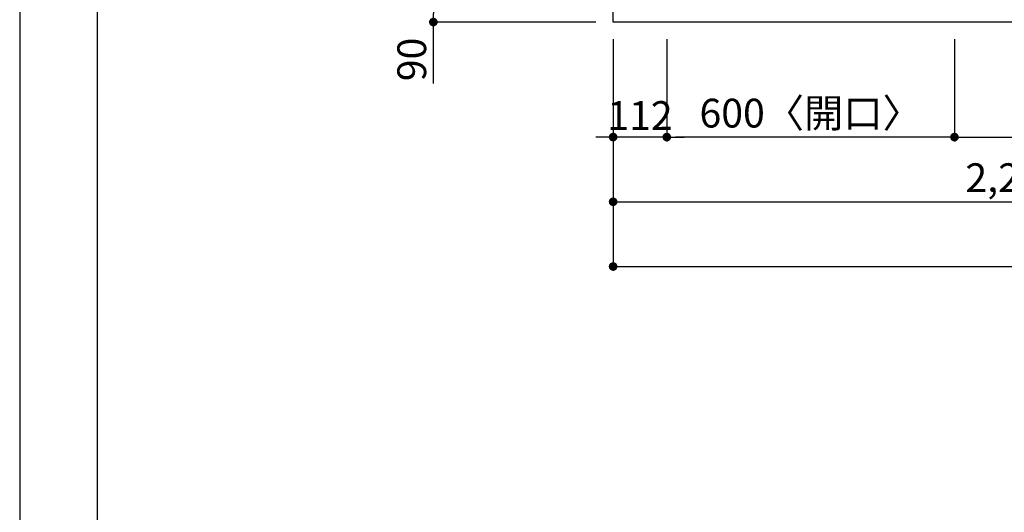
# Model space of a CAD drawing. Extents: x 0 to 26473, y -25 to 8845.
# Drawn here: x 0 to 2054, y 5295 to 6323 of the extents above; entities that cross this region are included whole.
import ezdxf

# ---------------------------------------------------------------- set-up
doc = ezdxf.new("R2010")
doc.units = 0
doc.header["$LTSCALE"] = 50
doc.header["$MEASUREMENT"] = 0
doc.layers.get('0').update_dxf_attribs({"linetype": 'CONTINUOUS'})
doc.layers.get('DEFPOINTS').update_dxf_attribs({"color": 146, "linetype": 'CONTINUOUS'})
for name, color, linetype in [('126-甲板', 2, 'CONTINUOUS'), ('166-寸法B', 11, 'CONTINUOUS'), ('190-図面外枠', 5, 'CONTINUOUS')]:
    doc.layers.add(name, color=color, linetype=linetype)
doc.styles.add('KH001', font='msgothic.ttc')
doc.dimstyles.new('KH1xx030', dxfattribs={"dimscale": 30, "dimtxt": 2, "dimasz": 0.6, "dimexe": 0.3, "dimexo": 1.2, "dimgap": 0.5, "dimtad": 3, "dimdec": 1, "dimdsep": 46, "dimlunit": 6, "dimtxsty": 'KH001', "dimblk": 'DOT', "dimcen": 1, "dimdle": 1, "dimclrd": 256, "dimclre": 256, "dimclrt": 256, "dimadec": 0, "dimazin": 0, "dimtfac": 1, "dimtdec": 1, "dimtix": 1, "dimtmove": 2, "dimatfit": 3, "dimldrblk": 'CLOSEDBLANK', "dimfxl": 1, "dimtolj": 1, "dimtzin": 0, "dimlwd": -1, "dimlwe": -1, "dimarcsym": 0})

# ---------------------------------------------------------------- blocks, each defined once
blk = doc.blocks.new('A$C5D946DDC')
at = {"layer": '190-図面外枠'}
blk.add_line((271, 350.7), (271, 14349.3), dxfattribs=at)
at = {"layer": 'DEFPOINTS'}
blk.add_lwpolyline([(0, 0), (20790, 0), (20790, 14700), (0, 14700)], close=True, dxfattribs=at)
blk = doc.blocks.new('_Dot')
at = {"color": 0, "linetype": 'ByBlock', "lineweight": -2}
blk.add_line((-0.5, 0), (-1, 0), dxfattribs=at)
at = {"color": 0, "linetype": 'ByBlock', "const_width": 0.5}
blk.add_lwpolyline([(-0.25, 0, 1), (0.25, 0, 1)], format="xyb", close=True, dxfattribs=at)
blk = doc.blocks.new('*D140')
at = {"layer": '166-寸法B', "transparency": 16777216}
for p, q in [((1349.8, 6282.2), (1349.8, 6069.2)), ((1949.8, 6282.2), (1949.8, 6069.2)), ((1931.8, 6078.2), (1367.8, 6078.2))]:
    blk.add_line(p, q, dxfattribs=at)
at = {"layer": 'DEFPOINTS', "color": 0, "transparency": 16777216}
for p in [(1349.8, 6318.2), (1949.8, 6318.2), (1349.8, 6078.2)]:
    blk.add_point(p, dxfattribs=at)
at = {"layer": '166-寸法B', "transparency": 16777216, "xscale": 18, "yscale": 18, "zscale": 18, "rotation": 180}
blk.add_blockref('_Dot', (1349.8, 6078.2), dxfattribs=at)
at = {"layer": '166-寸法B', "transparency": 16777216, "xscale": 18, "yscale": 18, "zscale": 18}
blk.add_blockref('_Dot', (1949.8, 6078.2), dxfattribs=at)
at = {"layer": '166-寸法B', "transparency": 16777216, "insert": (1649.8, 6128.2), "char_height": 60, "attachment_point": 5, "style": 'KH001'}
blk.add_mtext('\\A1;600〈開口〉', dxfattribs=at)
blk = doc.blocks.new('_ClosedBlank')
at = {"color": 0, "linetype": 'ByBlock', "lineweight": -2}
for p, q in [((-1, 0.17), (0, 0)), ((-1, 0.17), (-1, -0.17)), ((0, 0), (-1, -0.17))]:
    blk.add_line(p, q, dxfattribs=at)
blk = doc.blocks.new('*D141')
at = {"layer": '166-寸法B', "transparency": 16777216}
for p, q in [((1949.8, 6282.2), (1949.8, 6069.2)), ((2779.8, 6282.2), (2779.8, 6069.2)), ((1967.8, 6078.2), (2761.8, 6078.2))]:
    blk.add_line(p, q, dxfattribs=at)
at = {"layer": 'DEFPOINTS', "color": 0, "transparency": 16777216}
for p in [(1949.8, 6318.2), (2779.8, 6318.2), (2779.8, 6078.2)]:
    blk.add_point(p, dxfattribs=at)
at = {"layer": '166-寸法B', "transparency": 16777216, "xscale": 18, "yscale": 18, "zscale": 18, "rotation": 180}
blk.add_blockref('_Dot', (1949.8, 6078.2), dxfattribs=at)
at = {"layer": '166-寸法B', "transparency": 16777216, "xscale": 18, "yscale": 18, "zscale": 18}
blk.add_blockref('_Dot', (2779.8, 6078.2), dxfattribs=at)
at = {"layer": '166-寸法B', "transparency": 16777216, "insert": (2364.8, 6123.2), "char_height": 60, "attachment_point": 5, "style": 'KH001'}
blk.add_mtext('\\A1;830', dxfattribs=at)
blk = doc.blocks.new('*D144')
at = {"layer": '166-寸法B', "transparency": 16777216}
for p, q in [((1237.8, 6282.2), (1237.8, 5934.2)), ((3525.8, 6282.2), (3525.8, 5934.2)), ((1255.8, 5943.2), (3507.8, 5943.2))]:
    blk.add_line(p, q, dxfattribs=at)
at = {"layer": 'DEFPOINTS', "color": 0, "transparency": 16777216}
for p in [(1237.8, 6318.2), (3525.8, 6318.2), (3525.8, 5943.2)]:
    blk.add_point(p, dxfattribs=at)
at = {"layer": '166-寸法B', "transparency": 16777216, "xscale": 18, "yscale": 18, "zscale": 18, "rotation": 180}
blk.add_blockref('_Dot', (1237.8, 5943.2), dxfattribs=at)
at = {"layer": '166-寸法B', "transparency": 16777216, "xscale": 18, "yscale": 18, "zscale": 18}
blk.add_blockref('_Dot', (3525.8, 5943.2), dxfattribs=at)
at = {"layer": '166-寸法B', "transparency": 16777216, "insert": (2381.8, 5993.5), "char_height": 60, "attachment_point": 5, "style": 'KH001'}
blk.add_mtext('\\A1;2,288〈ﾜｰｸﾄｯﾌﾟ寸法〉', dxfattribs=at)
blk = doc.blocks.new('*D147')
at = {"layer": '166-寸法B', "transparency": 16777216}
for p, q in [((1201.8, 6408.2), (853.8, 6408.2)), ((862.8, 6390.2), (862.8, 6336.2)), ((1201.8, 6318.2), (853.8, 6318.2)), ((862.8, 6189.7), (862.8, 6318.2))]:
    blk.add_line(p, q, dxfattribs=at)
at = {"layer": 'DEFPOINTS', "color": 0, "transparency": 16777216}
for p in [(1237.8, 6408.2), (862.8, 6318.2), (1237.8, 6318.2)]:
    blk.add_point(p, dxfattribs=at)
at = {"layer": '166-寸法B', "transparency": 16777216, "xscale": 18, "yscale": 18, "zscale": 18}
for p, rotation in [((862.8, 6408.2), 90), ((862.8, 6318.2), 270)]:
    blk.add_blockref('_Dot', p, dxfattribs=dict(at, rotation=rotation))
at = {"layer": '166-寸法B', "transparency": 16777216, "insert": (817.8, 6240.2), "char_height": 60, "attachment_point": 5, "rotation": 90, "style": 'KH001'}
blk.add_mtext('\\A1;90', dxfattribs=at)
blk = doc.blocks.new('*D151')
at = {"layer": '166-寸法B', "transparency": 16777216}
for p, q in [((1237.8, 6282.2), (1237.8, 6069.2)), ((1349.8, 6282.2), (1349.8, 6069.2)), ((1219.8, 6078.2), (1201.8, 6078.2)), ((1349.8, 6078.2), (1237.8, 6078.2)), ((1367.8, 6078.2), (1385.8, 6078.2))]:
    blk.add_line(p, q, dxfattribs=at)
at = {"layer": 'DEFPOINTS', "color": 0, "transparency": 16777216}
for p in [(1237.8, 6318.2), (1349.8, 6318.2), (1237.8, 6078.2)]:
    blk.add_point(p, dxfattribs=at)
at = {"layer": '166-寸法B', "transparency": 16777216, "xscale": 18, "yscale": 18, "zscale": 18}
blk.add_blockref('_Dot', (1237.8, 6078.2), dxfattribs=at)
at = {"layer": '166-寸法B', "transparency": 16777216, "xscale": 18, "yscale": 18, "zscale": 18, "rotation": 180}
blk.add_blockref('_Dot', (1349.8, 6078.2), dxfattribs=at)
at = {"layer": '166-寸法B', "transparency": 16777216, "insert": (1293.8, 6123.2), "char_height": 60, "attachment_point": 5, "style": 'KH001'}
blk.add_mtext('\\A1;112', dxfattribs=at)
blk = doc.blocks.new('*D157')
at = {"layer": '166-寸法B', "transparency": 16777216}
for p, q in [((1237.8, 6282.2), (1237.8, 5799.2)), ((3528.8, 6282.2), (3528.8, 5799.2)), ((1255.8, 5808.2), (3510.8, 5808.2))]:
    blk.add_line(p, q, dxfattribs=at)
at = {"layer": 'DEFPOINTS', "color": 0, "transparency": 16777216}
for p in [(1237.8, 6318.2), (3528.8, 6318.2), (3528.8, 5808.2)]:
    blk.add_point(p, dxfattribs=at)
at = {"layer": '166-寸法B', "transparency": 16777216, "xscale": 18, "yscale": 18, "zscale": 18, "rotation": 180}
blk.add_blockref('_Dot', (1237.8, 5808.2), dxfattribs=at)
at = {"layer": '166-寸法B', "transparency": 16777216, "xscale": 18, "yscale": 18, "zscale": 18}
blk.add_blockref('_Dot', (3528.8, 5808.2), dxfattribs=at)
at = {"layer": '166-寸法B', "transparency": 16777216, "insert": (2383.3, 5857), "char_height": 60, "attachment_point": 5, "style": 'KH001'}
blk.add_mtext('\\A1;2,291', dxfattribs=at)

msp = doc.modelspace()

# ---------------------------------------------------------------- linework, layer by layer
at = {"layer": '126-甲板'}
msp.add_lwpolyline([(1237.78, 7418.16), (3525.78, 7418.16), (3525.78, 6318.16), (1237.78, 6318.16)], close=True, dxfattribs=at)

# ---------------------------------------------------------------- block references
at = {"layer": '190-図面外枠', "xscale": 0.599999999976717, "yscale": 0.599999999976717, "zscale": 0.599999999976717}
msp.add_blockref('A$C5D946DDC', (0, 0), dxfattribs=at)

# ---------------------------------------------------------------- dimensions: what is measured, and where the dimension line sits
at = {"layer": '166-寸法B'}
dim = msp.add_linear_dim(base=(862.78, 6318.16), p1=(1237.78, 6408.16), p2=(1237.78, 6318.16), angle=90, dimstyle='KH1xx030', override={"dimtmove": 1}, dxfattribs=at)
dim.commit()
dim.dimension.update_dxf_attribs({"geometry": '*D147', "text_midpoint": (846.97, 6240.16), "dimtype": 128})
for base, p1, p2, picture, middle in [((1237.78, 6078.16), (1349.78, 6318.16), (1237.78, 6318.16), '*D151', (1293.78, 6123.16)), ((3528.78, 5808.16), (1237.78, 6318.16), (3528.78, 6318.16), '*D157', (2383.28, 5856.97)), ((2779.78, 6078.16), (1949.78, 6318.16), (2779.78, 6318.16), '*D141', (2364.78, 6123.16))]:
    dim = msp.add_linear_dim(base=base, p1=p1, p2=p2, angle=180, dimstyle='KH1xx030', dxfattribs=at)
    dim.commit()
    dim.dimension.update_dxf_attribs({"geometry": picture, "text_midpoint": middle})
for base, p1, p2, text, picture, middle in [((3525.78, 5943.16), (1237.78, 6318.16), (3525.78, 6318.16), '<>〈ﾜｰｸﾄｯﾌﾟ寸法〉', '*D144', (2381.78, 5993.49)), ((1349.78, 6078.16), (1949.78, 6318.16), (1349.78, 6318.16), '<>〈開口〉', '*D140', (1649.78, 6128.19))]:
    dim = msp.add_linear_dim(base=base, p1=p1, p2=p2, angle=180, text=text, dimstyle='KH1xx030', dxfattribs=at)
    dim.commit()
    dim.dimension.update_dxf_attribs({"geometry": picture, "text_midpoint": middle})

doc.saveas('drawing.dxf')
